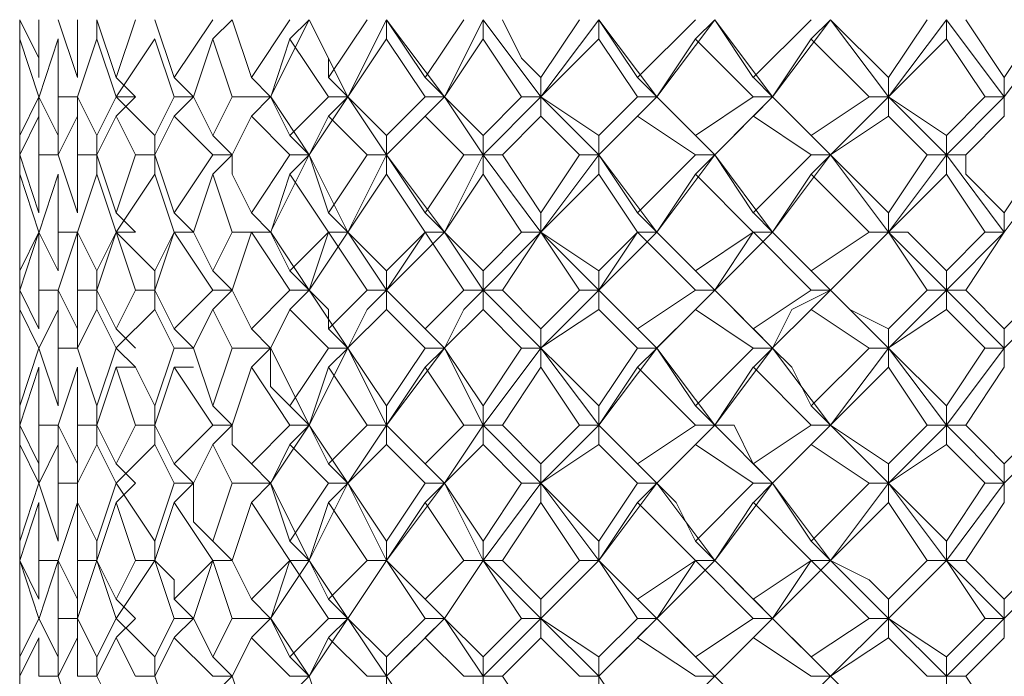
# Model space of a CAD drawing. Units: millimetres. Extents: x -441 to 371, y -286 to 232.
# Drawn here: x 237 to 246, y 77 to 83 of the extents above; entities that cross this region are included whole.
import ezdxf

# ---------------------------------------------------------------- set-up
doc = ezdxf.new("R2010")
doc.units = ezdxf.units.MM
doc.layers.add('Default', color=7, linetype='Continuous', true_color=0x000000)

msp = doc.modelspace()

# ---------------------------------------------------------------- linework, layer by layer
at = {"layer": 'Default', "color": 18, "lineweight": 0, "true_color": 0x000000}
for points in [[(236.6839, 82.7108), (236.6839, 82.1814)], [(236.6839, 82.7108), (236.8604, 82.3579), (236.8604, 82.1814)], [(236.6839, 82.7108), (236.6839, 82.5343)], [(236.6839, 82.3577), (236.6839, 82.7106)], [(236.6839, 82.1812), (236.6839, 82.7105)], [(236.8604, 82.1812), (236.8604, 82.7105)], [(237.037, 82.7108), (237.2134, 82.1814)], [(237.2134, 82.1812), (237.2134, 82.7105)], [(237.39, 82.7108), (237.39, 82.5343)], [(237.39, 82.7108), (237.5664, 82.1814)], [(237.5666, 82.1812), (237.743, 82.7105)], [(237.9196, 82.7108), (238.096, 82.1814)], [(238.096, 82.1812), (238.4489, 82.7105)], [(238.6255, 82.7108), (238.449, 82.5343)], [(238.6255, 82.7108), (238.8019, 82.1814)], [(238.8021, 82.1812), (239.155, 82.7105)], [(238.9785, 82.0047), (239.3314, 82.7105)], [(239.3315, 82.7108), (239.1551, 82.5343)], [(239.3315, 82.7108), (239.508, 82.3579), (239.508, 82.1814)], [(239.6847, 82.0047), (239.3318, 82.7105)], [(239.5081, 82.1812), (239.861, 82.7105)], [(239.6847, 82.0047), (240.0376, 82.7105)], [(240.0377, 82.7108), (240.0377, 82.5343)], [(240.0377, 82.7108), (240.3906, 82.1814)], [(240.5672, 82.0047), (240.0378, 82.7105)], [(240.3907, 82.1812), (240.7436, 82.7105)], [(240.5672, 82.0047), (240.9201, 82.7105)], [(240.9202, 82.7108), (240.9202, 82.5343)], [(241.4497, 82.0047), (240.9203, 82.7105)], [(241.0968, 82.7108), (241.2732, 82.3579), (241.4497, 82.1814)], [(241.4497, 82.1812), (241.8026, 82.7105)], [(241.4497, 82.0047), (241.979, 82.7105)], [(241.9793, 82.7108), (241.9793, 82.5343)], [(241.9793, 82.7108), (242.3322, 82.1814)], [(242.5089, 82.0047), (241.9795, 82.7105)], [(242.3323, 82.1812), (242.8616, 82.7105)], [(242.5089, 82.0047), (243.0382, 82.7105)], [(243.0383, 82.7108), (242.8619, 82.5343)], [(243.0383, 82.7108), (243.3912, 82.1814)], [(243.5679, 82.0047), (243.0386, 82.7105)], [(243.3914, 82.1812), (243.9207, 82.7105)], [(243.5679, 82.0047), (244.0973, 82.7105)], [(244.0974, 82.7108), (243.921, 82.5343)], [(244.0974, 82.7108), (244.6267, 82.1814)], [(244.627, 82.0047), (244.0977, 82.7105)], [(244.627, 82.1812), (244.9799, 82.7105)], [(244.627, 82.0047), (245.1563, 82.7105)], [(245.1565, 82.7108), (245.1565, 82.5343)], [(245.6859, 82.0047), (245.1566, 82.7105)], [(245.333, 82.7108), (245.6859, 82.1814)], [(245.6859, 82.0047), (246.2153, 82.7105)], [(245.6859, 82.1812), (246.0388, 82.7105)], [(236.6839, 82.5343), (236.6839, 82.1814)], [(236.6839, 82.5343), (236.6839, 82.005)], [(236.6839, 82.0047), (236.6839, 82.5341)], [(236.8604, 82.0047), (236.6839, 82.5341)], [(237.037, 82.5343), (236.8605, 82.005)], [(237.037, 82.0047), (237.037, 82.5341)], [(237.39, 82.5343), (237.2135, 82.005)], [(237.5666, 82.0047), (237.3901, 82.5341)], [(237.9196, 82.5343), (237.5667, 82.005)], [(238.096, 82.0047), (237.9196, 82.5341)], [(238.449, 82.5343), (238.2726, 82.005)], [(238.6255, 82.0047), (238.449, 82.5341)], [(239.1551, 82.5343), (238.9786, 82.005)], [(239.5081, 82.0047), (239.1552, 82.5341)], [(240.0377, 82.5343), (239.6848, 82.005)], [(240.3907, 82.0047), (240.0378, 82.5341)], [(240.9202, 82.5343), (240.5673, 82.005)], [(241.2732, 82.0047), (240.9203, 82.5341)], [(241.9793, 82.5343), (241.4499, 82.005)], [(242.3323, 82.0047), (241.9794, 82.5341)], [(242.8619, 82.5343), (242.509, 82.005)], [(243.3914, 82.0047), (242.862, 82.5341)], [(243.9208, 82.5343), (243.5679, 82.005)], [(244.4504, 82.0047), (243.9211, 82.5341)], [(245.1565, 82.5343), (244.6271, 82.005)], [(245.5095, 82.0047), (245.1566, 82.5341)], [(236.6839, 82.1812), (236.6839, 81.8283)], [(237.743, 82.0047), (237.5666, 82.1812)], [(238.2725, 82.0047), (238.096, 82.1812)], [(238.9785, 82.0047), (238.8021, 82.1812)], [(239.6847, 82.0047), (239.5082, 82.1812)], [(240.5672, 82.0047), (240.3907, 82.1812)], [(241.4497, 82.0047), (241.4497, 82.1812)], [(242.5089, 82.0047), (242.3324, 82.1812)], [(243.5679, 82.0047), (243.3915, 82.1812)], [(244.627, 82.0047), (244.627, 82.1812)], [(245.6859, 82.0047), (245.6859, 82.1812)], [(236.6839, 82.0047), (236.6839, 81.8283)], [(236.6839, 82.0047), (236.6839, 81.6518)], [(236.6839, 81.6517), (236.6839, 82.0046)], [(236.6839, 81.6517), (236.8604, 82.0046)], [(236.8604, 82.0047), (236.8604, 81.8283)], [(236.8604, 82.0047), (237.0368, 81.6518)], [(237.037, 82.0047), (237.2134, 82.0047)], [(237.037, 81.6517), (237.037, 82.0046)], [(237.2134, 82.0047), (237.2134, 81.8283)], [(237.2134, 82.0047), (237.3899, 81.6518)], [(237.39, 81.6517), (237.5664, 82.0046)], [(237.5666, 82.0047), (237.743, 82.0047)], [(237.743, 82.0047), (237.5666, 81.8283)], [(237.5666, 82.0047), (237.9195, 81.6518)], [(237.9196, 81.6517), (238.096, 82.0046)], [(238.096, 82.0047), (238.2725, 82.0047)], [(238.2725, 82.0047), (238.096, 81.8283)], [(238.2725, 82.0047), (238.4489, 81.6518)], [(238.449, 81.6517), (238.6255, 82.0046)], [(238.6255, 82.0047), (238.9784, 82.0047)], [(238.9785, 82.0047), (238.8021, 81.8283)], [(238.9785, 82.0047), (239.155, 81.6518)], [(239.3315, 81.4752), (238.9786, 82.0046)], [(239.1551, 81.6517), (239.508, 82.0046)], [(239.3315, 81.4752), (239.6844, 82.0046)], [(239.5081, 82.0047), (239.6846, 82.0047)], [(239.6847, 82.0047), (239.5082, 81.8283)], [(239.6847, 82.0047), (240.0376, 81.6518)], [(240.0377, 81.4752), (239.6848, 82.0046)], [(240.0377, 81.6517), (240.3906, 82.0046)], [(240.0377, 81.4752), (240.5671, 82.0046)], [(240.3907, 82.0047), (240.5672, 82.0047)], [(240.5672, 82.0047), (240.3907, 81.8283)], [(240.5672, 82.0047), (240.9201, 81.6518)], [(240.9202, 81.4752), (240.5673, 82.0046)], [(240.9202, 81.6517), (241.2731, 82.0046)], [(240.9202, 81.4752), (241.4495, 82.0046)], [(241.2732, 82.0047), (241.4497, 82.0047)], [(241.4497, 82.0047), (241.4497, 81.8283)], [(241.4497, 82.0047), (241.979, 81.6518)], [(241.9793, 81.4752), (241.4499, 82.0046)], [(241.9793, 81.6517), (242.3322, 82.0046)], [(241.9793, 81.4752), (242.5086, 82.0046)], [(242.3323, 82.0047), (242.5087, 82.0047)], [(242.5089, 82.0047), (242.3324, 81.8283)], [(242.5089, 82.0047), (242.8618, 81.6518)], [(243.0383, 81.4752), (242.509, 82.0046)], [(242.8619, 81.6517), (243.3912, 82.0046)], [(243.0383, 81.4752), (243.5677, 82.0046)], [(243.3914, 82.0047), (243.5678, 82.0047)], [(243.5679, 82.0047), (243.3915, 81.8283)], [(243.5679, 82.0047), (243.9208, 81.6518)], [(244.0974, 81.4752), (243.5681, 82.0046)], [(243.9208, 81.6517), (244.4502, 82.0046)], [(244.0974, 81.4752), (244.6267, 82.0046)], [(244.4504, 82.0047), (244.6269, 82.0047)], [(244.627, 82.0047), (244.627, 81.8283)], [(244.627, 82.0047), (245.1563, 81.6518)], [(245.1565, 81.4752), (244.6271, 82.0046)], [(245.1565, 81.4752), (245.6858, 82.0046)], [(245.1565, 81.6517), (245.5094, 82.0046)], [(245.5095, 82.0047), (245.6859, 82.0047)], [(245.6859, 82.0047), (245.6859, 81.8283)], [(236.6839, 81.8283), (236.6839, 81.6518)], [(236.6839, 81.8283), (236.6839, 81.4754)], [(236.8604, 81.8283), (236.6839, 81.4754)], [(236.6839, 81.4752), (236.6839, 81.8281)], [(236.6839, 81.4752), (236.6839, 81.8281)], [(236.8604, 81.4752), (236.8604, 81.8281)], [(237.2134, 81.8283), (237.037, 81.4754)], [(237.2134, 81.4752), (237.2134, 81.8281)], [(237.5666, 81.8283), (237.3901, 81.4754)], [(237.743, 81.4752), (237.5666, 81.8281)], [(238.096, 81.8283), (237.9196, 81.4754)], [(238.449, 81.4752), (238.0962, 81.8281)], [(238.8021, 81.8283), (238.6256, 81.4754)], [(239.1551, 81.4752), (238.8022, 81.8281)], [(239.5081, 81.8283), (239.3317, 81.4754)], [(239.8611, 81.4752), (239.5082, 81.8281)], [(240.3907, 81.8283), (240.0378, 81.4754)], [(240.7436, 81.4752), (240.3907, 81.8281)], [(241.4497, 81.8283), (241.0968, 81.4754)], [(241.8027, 81.4752), (241.4498, 81.8281)], [(242.3323, 81.8283), (241.9794, 81.4754)], [(242.8619, 81.4752), (242.3325, 81.8281)], [(243.3914, 81.8283), (243.0385, 81.4754)], [(243.9208, 81.4752), (243.3915, 81.8281)], [(244.627, 81.8283), (244.0977, 81.4754)], [(244.98, 81.4752), (244.6271, 81.8281)], [(245.6859, 81.8283), (245.333, 81.4754)], [(236.6839, 81.6517), (236.6839, 81.2988)], [(237.037, 81.4752), (237.037, 81.6517)], [(237.39, 81.4752), (237.39, 81.6517)], [(237.9196, 81.4752), (237.9196, 81.6517)], [(238.6255, 81.4752), (238.449, 81.6517)], [(239.3315, 81.4752), (239.1551, 81.6517)], [(240.0377, 81.4752), (240.0377, 81.6517)], [(240.9202, 81.4752), (240.9202, 81.6517)], [(241.9793, 81.4752), (241.9793, 81.6517)], [(243.0383, 81.4752), (242.8619, 81.6517)], [(244.0974, 81.4752), (243.921, 81.6517)], [(245.1565, 81.4752), (245.1565, 81.6517)], [(236.6839, 81.4752), (236.6839, 81.1223), (236.6839, 80.9459)], [(236.6839, 81.4752), (236.8604, 80.9459)], [(236.6839, 81.1222), (236.6839, 81.4751)], [(236.6839, 80.9456), (236.6839, 81.475)], [(236.8604, 81.4752), (237.0368, 81.4752)], [(236.8604, 80.9456), (236.8604, 81.475)], [(237.037, 81.4752), (237.2134, 80.9459)], [(237.2134, 81.4752), (237.3899, 81.4752)], [(237.2134, 80.9456), (237.2134, 81.475)], [(237.39, 81.4752), (237.39, 81.2988)], [(237.39, 81.4752), (237.5664, 80.9459)], [(237.5666, 80.9456), (237.743, 81.475)], [(237.743, 81.4752), (237.9195, 81.4752)], [(237.9196, 81.4752), (237.9196, 81.2988)], [(237.9196, 81.4752), (238.096, 80.9459)], [(238.096, 80.9456), (238.4489, 81.475)], [(238.449, 81.4752), (238.6255, 81.4752)], [(238.6255, 81.4752), (238.449, 81.2988)], [(238.6255, 81.4752), (238.6255, 81.2988), (238.8019, 80.9459)], [(238.8021, 80.9456), (239.155, 81.475)], [(238.9785, 80.7692), (239.3314, 81.475)], [(239.1551, 81.4752), (239.3315, 81.4752)], [(239.3315, 81.4752), (239.1551, 81.2988)], [(239.3315, 81.4752), (239.508, 80.9459)], [(239.6847, 80.7692), (239.3318, 81.475)], [(239.5081, 80.9456), (239.861, 81.475)], [(239.6847, 80.7692), (240.0376, 81.475)], [(239.8611, 81.4752), (240.0376, 81.4752)], [(240.0377, 81.4752), (240.0377, 81.2988)], [(240.0377, 81.4752), (240.3906, 80.9459)], [(240.5672, 80.7692), (240.0378, 81.475)], [(240.3907, 80.9456), (240.7436, 81.475)], [(240.5672, 80.7692), (240.9201, 81.475)], [(240.7436, 81.4752), (240.9201, 81.4752)], [(240.9202, 81.4752), (240.9202, 81.2988)], [(241.0968, 81.4752), (240.9203, 81.4752)], [(241.4497, 80.7692), (240.9203, 81.475)], [(241.0968, 81.4752), (241.4497, 80.9459)], [(241.4497, 80.9456), (241.8026, 81.475)], [(241.4497, 80.7692), (241.979, 81.475)], [(241.8027, 81.4752), (241.9791, 81.4752)], [(241.9793, 81.4752), (241.9793, 81.2988)], [(241.9793, 81.4752), (242.3322, 80.9459)], [(242.5089, 80.7692), (241.9795, 81.475)], [(242.3323, 80.9456), (242.8616, 81.475)], [(242.5089, 80.7692), (243.0382, 81.475)], [(242.8619, 81.4752), (243.0383, 81.4752)], [(243.0383, 81.4752), (242.8619, 81.2988)], [(243.0383, 81.4752), (243.3912, 80.9459)], [(243.5679, 80.7692), (243.0386, 81.475)], [(243.3914, 80.9456), (243.9207, 81.475)], [(243.5679, 80.7692), (244.0973, 81.475)], [(243.9208, 81.4752), (244.0973, 81.4752)], [(244.0974, 81.4752), (243.921, 81.2988)], [(244.0974, 81.4752), (244.6267, 80.9459)], [(244.627, 80.7692), (244.0977, 81.475)], [(244.627, 80.9456), (244.9799, 81.475)], [(244.627, 80.7692), (245.1563, 81.475)], [(244.98, 81.4752), (245.1565, 81.4752)], [(245.1565, 81.4752), (245.1565, 81.2988)], [(245.333, 81.4752), (245.1566, 81.4752)], [(245.6859, 80.7692), (245.1566, 81.475)], [(245.333, 81.4752), (245.333, 81.2988), (245.6859, 80.9459)], [(245.6859, 80.7692), (246.2153, 81.475)], [(245.6859, 80.9456), (246.0388, 81.475)], [(236.6839, 81.2987), (236.6839, 80.9458)], [(236.6839, 81.2987), (236.6839, 80.7693)], [(236.6839, 80.7692), (236.6839, 81.2985)], [(236.8604, 80.7692), (236.6839, 81.2985)], [(237.037, 81.2987), (236.8605, 80.7693)], [(237.037, 80.7692), (237.037, 81.2985)], [(237.39, 81.2987), (237.2135, 80.7693)], [(237.5666, 80.7692), (237.3901, 81.2985)], [(237.9196, 81.2987), (237.5667, 80.7693)], [(238.096, 80.7692), (237.9196, 81.2985)], [(238.449, 81.2987), (238.2726, 80.7693)], [(238.6255, 80.7692), (238.449, 81.2985)], [(239.1551, 81.2987), (238.9786, 80.7693)], [(239.5081, 80.7692), (239.1552, 81.2985)], [(240.0377, 81.2987), (239.6848, 80.7693)], [(240.3907, 80.7692), (240.0378, 81.2985)], [(240.9202, 81.2987), (240.5673, 80.7693)], [(241.2732, 80.7692), (240.9203, 81.2985)], [(241.9793, 81.2987), (241.4499, 80.7693)], [(242.3323, 80.7692), (241.9794, 81.2985)], [(242.8619, 81.2987), (242.509, 80.7693)], [(243.3914, 80.7692), (242.862, 81.2985)], [(243.9208, 81.2987), (243.5679, 80.7693)], [(244.4504, 80.7692), (243.9211, 81.2985)], [(245.1565, 81.2987), (244.6271, 80.7693)], [(245.5095, 80.7692), (245.1566, 81.2985)], [(236.6839, 80.9456), (236.6839, 80.7692)], [(237.743, 80.7692), (237.5666, 80.9456)], [(238.2725, 80.7692), (238.096, 80.9456)], [(238.9785, 80.7692), (238.8021, 80.9456)], [(239.6847, 80.7692), (239.5082, 80.9456)], [(240.5672, 80.7692), (240.3907, 80.9456)], [(241.4497, 80.7692), (241.4497, 80.9456)], [(242.5089, 80.7692), (242.3324, 80.9456)], [(243.5679, 80.7692), (243.3915, 80.9456)], [(244.627, 80.7692), (244.627, 80.9456)], [(245.6859, 80.7692), (245.6859, 80.9456)], [(236.6839, 80.7692), (236.6839, 80.5928), (236.6839, 80.4163)], [(236.6839, 80.7692), (236.6839, 80.2399)], [(236.6839, 80.7692), (236.6839, 80.4163)], [(236.8604, 80.7692), (236.6839, 80.2399)], [(236.6839, 80.4162), (236.6839, 80.7691)], [(236.6839, 80.4162), (236.8604, 80.7691)], [(236.6839, 80.2396), (236.6839, 80.7689)], [(236.8604, 80.7692), (237.0368, 80.4163)], [(236.8604, 80.2396), (236.8604, 80.7689)], [(237.037, 80.7692), (237.2134, 80.7692)], [(237.2134, 80.7692), (237.037, 80.2399)], [(237.037, 80.4162), (237.037, 80.7691)], [(237.2134, 80.7692), (237.3899, 80.4163)], [(237.2134, 80.2396), (237.2134, 80.7689)], [(237.39, 80.4162), (237.5664, 80.7691)], [(237.5666, 80.7692), (237.3901, 80.2399)], [(237.743, 80.7692), (237.5666, 80.7692)], [(237.5666, 80.7692), (237.9195, 80.4163)], [(237.743, 80.2396), (237.5666, 80.7689)], [(238.096, 80.7692), (237.9196, 80.2399)], [(237.9196, 80.4162), (238.096, 80.7691)], [(238.096, 80.7692), (238.2725, 80.7692)], [(238.2725, 80.7692), (238.096, 80.7692)], [(238.449, 80.2396), (238.0962, 80.7689)], [(238.2725, 80.7692), (238.4489, 80.4163)], [(238.449, 80.4162), (238.6255, 80.7691)], [(238.6255, 80.7692), (238.9784, 80.7692)], [(238.8021, 80.7692), (238.6256, 80.2399)], [(238.9785, 80.7692), (238.8021, 80.7692)], [(239.1551, 80.2396), (238.8022, 80.7689)], [(238.9785, 80.7692), (239.155, 80.4163)], [(239.3315, 80.2396), (238.9786, 80.7689)], [(239.1551, 80.4162), (239.508, 80.7691)], [(239.3315, 80.2396), (239.6844, 80.7689)], [(239.5081, 80.7692), (239.3317, 80.2399)], [(239.5081, 80.7692), (239.6846, 80.7692)], [(239.6847, 80.7692), (239.5082, 80.7692)], [(239.8611, 80.2396), (239.5082, 80.7689)], [(239.6847, 80.7692), (239.8611, 80.5928), (240.0376, 80.4163)], [(240.0377, 80.2396), (239.6848, 80.7689)], [(240.0377, 80.4162), (240.3906, 80.7691)], [(240.0377, 80.2396), (240.5671, 80.7689)], [(240.3907, 80.7692), (240.0378, 80.2399)], [(240.3907, 80.7692), (240.5672, 80.7692)], [(240.5672, 80.7692), (240.3907, 80.7692)], [(240.7436, 80.2396), (240.3907, 80.7689)], [(240.5672, 80.7692), (240.9201, 80.4163)], [(240.9202, 80.2396), (240.5673, 80.7689)], [(240.9202, 80.4162), (241.2731, 80.7691)], [(240.9202, 80.2396), (241.4495, 80.7689)], [(241.4497, 80.7692), (241.0968, 80.2399)], [(241.2732, 80.7692), (241.4497, 80.7692)], [(241.4497, 80.7692), (241.979, 80.4163)], [(241.8027, 80.2396), (241.4498, 80.7689)], [(241.9793, 80.2396), (241.4499, 80.7689)], [(241.9793, 80.4162), (242.3322, 80.7691)], [(241.9793, 80.2396), (242.5086, 80.7689)], [(242.3323, 80.7692), (241.9794, 80.2399)], [(242.3323, 80.7692), (242.5087, 80.7692)], [(242.5089, 80.7692), (242.3324, 80.7692)], [(242.8619, 80.2396), (242.3325, 80.7689)], [(242.5089, 80.7692), (242.8618, 80.4163)], [(243.0383, 80.2396), (242.509, 80.7689)], [(242.8619, 80.4162), (243.3912, 80.7691)], [(243.0383, 80.2396), (243.5677, 80.7689)], [(243.3914, 80.7692), (243.0385, 80.2399)], [(243.3914, 80.7692), (243.5678, 80.7692)], [(243.5679, 80.7692), (243.3915, 80.7692)], [(243.9208, 80.2396), (243.3915, 80.7689)], [(243.5679, 80.7692), (243.9208, 80.4163)], [(244.0974, 80.2396), (243.5681, 80.7689)], [(243.9208, 80.4162), (244.4502, 80.7691)], [(244.0974, 80.2396), (244.6267, 80.7689)], [(244.627, 80.7692), (244.0977, 80.2399)], [(244.4504, 80.7692), (244.6269, 80.7692)], [(244.627, 80.7692), (244.8034, 80.7692), (245.1563, 80.4163)], [(244.98, 80.2396), (244.6271, 80.7689)], [(245.1565, 80.2396), (244.6271, 80.7689)], [(245.1565, 80.4162), (245.5094, 80.7691)], [(245.1565, 80.2396), (245.6858, 80.7689)], [(245.6859, 80.7692), (245.333, 80.2399)], [(245.5095, 80.7692), (245.6859, 80.7692)], [(236.6839, 80.4162), (236.6839, 80.0633)], [(236.6839, 80.2396), (236.6839, 80.4161)], [(237.39, 80.2396), (237.39, 80.4161)], [(237.9196, 80.2396), (237.9196, 80.4161)], [(238.6255, 80.2396), (238.449, 80.4161)], [(239.3315, 80.2396), (239.1551, 80.4161)], [(240.0377, 80.2396), (240.0377, 80.4161)], [(240.9202, 80.2396), (240.9202, 80.4161)], [(241.9793, 80.2396), (241.9793, 80.4161)], [(243.0383, 80.2396), (242.8619, 80.4161)], [(244.0974, 80.2396), (243.921, 80.4161)], [(245.1565, 80.2396), (245.1565, 80.4161)], [(236.6839, 80.2396), (236.6839, 79.8867)], [(236.6839, 80.2396), (236.8604, 79.8867)], [(236.6839, 79.8866), (236.6839, 80.2395)], [(236.6839, 79.8866), (236.6839, 80.2395)], [(236.8604, 80.2396), (237.0368, 80.2396)], [(236.8604, 79.8866), (236.8604, 80.2395)], [(237.037, 80.2396), (237.037, 80.0632)], [(237.037, 80.2396), (237.2134, 79.8867)], [(237.2134, 80.2396), (237.3899, 80.2396)], [(237.2134, 79.8866), (237.2134, 80.2395)], [(237.39, 80.2396), (237.39, 80.0632)], [(237.39, 80.2396), (237.5664, 79.8867)], [(237.5666, 79.8866), (237.743, 80.2395)], [(237.743, 80.2396), (237.9195, 80.2396)], [(237.9196, 80.2396), (237.9196, 80.0632)], [(237.9196, 80.2396), (238.096, 79.8867)], [(238.096, 79.8866), (238.4489, 80.2395)], [(238.449, 80.2396), (238.6255, 80.2396)], [(238.6255, 80.2396), (238.449, 80.0632)], [(238.6255, 80.2396), (238.8019, 79.8867)], [(238.8021, 79.8866), (239.155, 80.2395)], [(238.9785, 79.71), (239.155, 80.0629), (239.3314, 80.2394)], [(239.1551, 80.2396), (239.3315, 80.2396)], [(239.3315, 80.2396), (239.1551, 80.0632)], [(239.3315, 80.2396), (239.508, 80.0632), (239.508, 79.8867)], [(239.6847, 79.71), (239.3318, 80.2394)], [(239.5081, 79.8866), (239.861, 80.2395)], [(239.6847, 79.71), (239.8611, 80.0629), (240.0376, 80.2394)], [(239.8611, 80.2396), (240.0376, 80.2396)], [(240.0377, 80.2396), (240.0377, 80.0632)], [(240.0377, 80.2396), (240.3906, 79.8867)], [(240.5672, 79.71), (240.0378, 80.2394)], [(240.3907, 79.8866), (240.7436, 80.2395)], [(240.5672, 79.71), (240.7436, 80.0629), (240.9201, 80.2394)], [(240.7436, 80.2396), (240.9201, 80.2396)], [(240.9202, 80.2396), (240.9202, 80.0632)], [(241.0968, 80.2396), (240.9203, 80.2396)], [(241.4497, 79.71), (240.9203, 80.2394)], [(241.0968, 80.2396), (241.4497, 79.8867)], [(241.4497, 79.8866), (241.8026, 80.2395)], [(241.4497, 79.71), (241.8026, 80.0629), (241.979, 80.2394)], [(241.8027, 80.2396), (241.9791, 80.2396)], [(241.9793, 80.2396), (241.9793, 80.0632)], [(241.9793, 80.2396), (242.3322, 79.8867)], [(242.5089, 79.71), (241.9795, 80.2394)], [(242.3323, 79.8866), (242.8616, 80.2395)], [(242.5089, 79.71), (242.8618, 80.0629), (243.0382, 80.2394)], [(242.8619, 80.2396), (243.0383, 80.2396)], [(243.0383, 80.2396), (242.8619, 80.0632)], [(243.0383, 80.2396), (243.3912, 79.8867)], [(243.5679, 79.71), (243.0386, 80.2394)], [(243.3914, 79.8866), (243.9207, 80.2395)], [(243.5679, 79.71), (243.7444, 80.0629), (244.0973, 80.2394)], [(243.9208, 80.2396), (244.0973, 80.2396)], [(244.0974, 80.2396), (243.921, 80.0632)], [(244.0974, 80.2396), (244.2739, 80.0632), (244.6267, 79.8867)], [(244.627, 79.71), (244.0977, 80.2394)], [(244.627, 79.8866), (244.9799, 80.2395)], [(244.627, 79.71), (244.9799, 80.0629), (245.1563, 80.2394)], [(244.98, 80.2396), (245.1565, 80.2396)], [(245.1565, 80.2396), (245.1565, 80.0632)], [(245.333, 80.2396), (245.1566, 80.2396)], [(245.6859, 79.71), (245.1566, 80.2394)], [(245.333, 80.2396), (245.6859, 79.8867)], [(245.6859, 79.8866), (246.0388, 80.2395)], [(245.6859, 79.71), (246.0388, 80.0629), (246.2153, 80.2394)], [(236.6839, 80.0632), (236.6839, 79.7103)], [(236.6839, 80.0632), (236.6839, 79.7103)], [(236.6839, 79.71), (236.6839, 80.0629)], [(236.8604, 79.71), (236.6839, 80.0629)], [(237.037, 80.0632), (236.8605, 79.7103)], [(237.037, 79.71), (237.037, 80.0629)], [(237.39, 80.0632), (237.2135, 79.7103)], [(237.5666, 79.71), (237.3901, 80.0629)], [(237.9196, 80.0632), (237.5667, 79.7103)], [(238.096, 79.71), (237.9196, 80.0629)], [(238.449, 80.0632), (238.2726, 79.7103)], [(238.6255, 79.71), (238.449, 80.0629)], [(239.1551, 80.0632), (238.9786, 79.7103)], [(239.5081, 79.71), (239.1552, 80.0629)], [(240.0377, 80.0632), (239.6848, 79.7103)], [(240.3907, 79.71), (240.0378, 80.0629)], [(240.9202, 80.0632), (240.5673, 79.7103)], [(241.2732, 79.71), (240.9203, 80.0629)], [(241.9793, 80.0632), (241.4499, 79.7103)], [(242.3323, 79.71), (241.9794, 80.0629)], [(242.8619, 80.0632), (242.509, 79.7103)], [(243.3914, 79.71), (242.862, 80.0629)], [(243.9208, 80.0632), (243.5679, 79.7103)], [(244.4504, 79.71), (243.9211, 80.0629)], [(245.1565, 80.0632), (244.6271, 79.7103)], [(245.5095, 79.71), (245.1566, 80.0629)], [(237.2134, 79.71), (237.2134, 79.8865)], [(237.743, 79.71), (237.5666, 79.8865)], [(238.2725, 79.71), (238.096, 79.8865)], [(238.9785, 79.71), (238.8021, 79.8865)], [(239.6847, 79.71), (239.5082, 79.8865)], [(240.5672, 79.71), (240.3907, 79.8865)], [(241.4497, 79.71), (241.4497, 79.8865)], [(242.5089, 79.71), (242.3324, 79.8865)], [(243.5679, 79.71), (243.3915, 79.8865)], [(244.627, 79.71), (244.627, 79.8865)], [(245.6859, 79.71), (245.6859, 79.8865)], [(236.6839, 79.71), (236.6839, 79.1807)], [(236.6839, 79.71), (236.6839, 79.5336)], [(236.6839, 79.1805), (236.6839, 79.7099)], [(236.6839, 79.1805), (236.8604, 79.7099)], [(236.8604, 79.71), (237.0368, 79.1807)], [(237.037, 79.71), (237.2134, 79.71)], [(237.037, 79.1805), (237.037, 79.7099)], [(237.2134, 79.71), (237.3899, 79.1807)], [(237.39, 79.1805), (237.5664, 79.7099)], [(237.5666, 79.71), (237.743, 79.5336), (237.9195, 79.1807)], [(237.9196, 79.1805), (238.096, 79.7099)], [(238.096, 79.71), (238.2725, 79.71)], [(238.2725, 79.71), (238.4489, 79.1807)], [(238.449, 79.1805), (238.6255, 79.7099)], [(238.6255, 79.71), (238.9784, 79.71)], [(238.9785, 79.71), (238.8021, 79.5336)], [(238.9785, 79.71), (238.9785, 79.3571), (239.155, 79.1807)], [(239.3315, 79.004), (238.9786, 79.7098)], [(239.1551, 79.1805), (239.508, 79.7099)], [(239.3315, 79.004), (239.6844, 79.7098)], [(239.5081, 79.71), (239.6846, 79.71)], [(239.6847, 79.71), (239.5082, 79.5336)], [(239.6847, 79.71), (240.0376, 79.1807)], [(240.0377, 79.004), (239.6848, 79.7098)], [(240.0377, 79.1805), (240.3906, 79.7099)], [(240.0377, 79.004), (240.5671, 79.7098)], [(240.3907, 79.71), (240.5672, 79.71)], [(240.5672, 79.71), (240.3907, 79.5336)], [(240.5672, 79.71), (240.9201, 79.1807)], [(240.9202, 79.004), (240.5673, 79.7098)], [(240.9202, 79.1805), (241.2731, 79.7099)], [(240.9202, 79.004), (241.4495, 79.7098)], [(241.2732, 79.71), (241.4497, 79.71)], [(241.4497, 79.71), (241.4497, 79.5336)], [(241.4497, 79.71), (241.6261, 79.5336), (241.979, 79.1807)], [(241.9793, 79.004), (241.4499, 79.7098)], [(241.9793, 79.1805), (242.3322, 79.7099)], [(241.9793, 79.004), (242.5086, 79.7098)], [(242.3323, 79.71), (242.5087, 79.71)], [(242.5089, 79.71), (242.3324, 79.5336)], [(242.5089, 79.71), (242.8618, 79.1807)], [(243.0383, 79.004), (242.509, 79.7098)], [(242.8619, 79.1805), (243.3912, 79.7099)], [(243.0383, 79.004), (243.5677, 79.7098)], [(243.3914, 79.71), (243.5678, 79.71)], [(243.5679, 79.71), (243.3915, 79.5336)], [(243.5679, 79.71), (243.7444, 79.5336), (243.9208, 79.1807)], [(244.0974, 79.004), (243.5681, 79.7098)], [(243.9208, 79.1805), (244.4502, 79.7099)], [(244.0974, 79.004), (244.6267, 79.7098)], [(244.4504, 79.71), (244.6269, 79.71)], [(244.627, 79.71), (244.627, 79.5336)], [(244.627, 79.71), (245.1563, 79.1807)], [(245.1565, 79.004), (244.6271, 79.7098)], [(245.1565, 79.1805), (245.5094, 79.7099)], [(245.1565, 79.004), (245.6858, 79.7098)], [(245.5095, 79.71), (245.6859, 79.71)], [(245.6859, 79.71), (245.6859, 79.5336)], [(236.6839, 79.5336), (236.6839, 79.1807)], [(236.6839, 79.5336), (236.6839, 79.0042)], [(236.8604, 79.5336), (236.6839, 79.0042)], [(236.6839, 79.004), (236.6839, 79.5333)], [(236.8604, 79.004), (236.8604, 79.5333)], [(237.2134, 79.5336), (237.037, 79.0042)], [(237.2134, 79.004), (237.2134, 79.5333)], [(237.5666, 79.5336), (237.3901, 79.0042)], [(237.743, 79.5336), (237.5666, 79.5336)], [(237.743, 79.004), (237.5666, 79.5333)], [(238.096, 79.5336), (237.9196, 79.0042)], [(238.2725, 79.5336), (238.096, 79.5336)], [(238.449, 79.004), (238.0962, 79.5333)], [(238.8021, 79.5336), (238.6256, 79.0042)], [(239.1551, 79.004), (238.8022, 79.5333)], [(239.5081, 79.5336), (239.3317, 79.0042)], [(239.8611, 79.004), (239.5082, 79.5333)], [(240.3907, 79.5336), (240.0378, 79.0042)], [(240.7436, 79.004), (240.3907, 79.5333)], [(241.4497, 79.5336), (241.0968, 79.0042)], [(241.8027, 79.004), (241.4498, 79.5333)], [(242.3323, 79.5336), (241.9794, 79.0042)], [(242.8619, 79.004), (242.3325, 79.5333)], [(243.3914, 79.5336), (243.0385, 79.0042)], [(243.9208, 79.004), (243.3915, 79.5333)], [(244.627, 79.5336), (244.0977, 79.0042)], [(244.98, 79.004), (244.6271, 79.5333)], [(245.6859, 79.5336), (245.333, 79.0042)], [(236.6839, 79.004), (236.6839, 79.3569)], [(236.6839, 79.1805), (236.6839, 78.8276)], [(237.39, 79.004), (237.39, 79.1804)], [(237.9196, 79.004), (237.9196, 79.1804)], [(238.6255, 79.004), (238.449, 79.1804)], [(239.3315, 79.004), (239.1551, 79.1804)], [(240.0377, 79.004), (240.0377, 79.1804)], [(240.9202, 79.004), (240.9202, 79.1804)], [(241.9793, 79.004), (241.9793, 79.1804)], [(243.0383, 79.004), (242.8619, 79.1804)], [(244.0974, 79.004), (243.921, 79.1804)], [(245.1565, 79.004), (245.1565, 79.1804)], [(236.6839, 79.004), (236.6839, 78.6511)], [(236.6839, 79.004), (236.6839, 78.8275)], [(236.6839, 79.004), (236.8604, 78.6511)], [(236.6839, 78.6509), (236.6839, 79.0038)], [(236.6839, 78.6509), (236.6839, 79.0038)], [(236.8604, 79.004), (237.0368, 79.004)], [(236.8604, 78.6509), (236.8604, 79.0038)], [(237.037, 79.004), (237.037, 78.8275)], [(237.037, 79.004), (237.2134, 78.6511)], [(237.2134, 79.004), (237.3899, 79.004)], [(237.2134, 78.6509), (237.2134, 79.0038)], [(237.39, 79.004), (237.39, 78.8275)], [(237.39, 79.004), (237.5664, 78.6511)], [(237.5666, 78.6509), (237.743, 79.0038)], [(237.743, 79.004), (237.9195, 79.004)], [(237.9196, 79.004), (237.9196, 78.8275)], [(237.9196, 79.004), (238.096, 78.6511)], [(238.096, 78.6509), (238.4489, 79.0038)], [(238.449, 79.004), (238.6255, 79.004)], [(238.6255, 79.004), (238.449, 78.8275)], [(238.6255, 79.004), (238.6255, 78.8275), (238.8019, 78.6511)], [(238.8021, 78.6509), (239.155, 79.0038)], [(238.9785, 78.4745), (239.3314, 79.0038)], [(239.1551, 79.004), (239.3315, 79.004)], [(239.3315, 79.004), (239.1551, 78.8275)], [(239.3315, 79.004), (239.508, 78.6511)], [(239.6847, 78.4745), (239.3318, 79.0038)], [(239.5081, 78.6509), (239.861, 79.0038)], [(239.6847, 78.4745), (240.0376, 79.0038)], [(239.8611, 79.004), (240.0376, 79.004)], [(240.0377, 79.004), (240.0377, 78.8275)], [(240.0377, 79.004), (240.3906, 78.6511)], [(240.5672, 78.4745), (240.0378, 79.0038)], [(240.3907, 78.6509), (240.7436, 79.0038)], [(240.5672, 78.4745), (240.9201, 79.0038)], [(240.7436, 79.004), (240.9201, 79.004)], [(240.9202, 79.004), (240.9202, 78.8275)], [(241.0968, 79.004), (240.9203, 79.004)], [(241.4497, 78.4745), (240.9203, 79.0038)], [(241.0968, 79.004), (241.4497, 78.6511)], [(241.4497, 78.6509), (241.8026, 79.0038)], [(241.4497, 78.4745), (241.979, 79.0038)], [(241.8027, 79.004), (241.9791, 79.004)], [(241.9793, 79.004), (241.9793, 78.8275)], [(241.9793, 79.004), (242.3322, 78.6511)], [(242.5089, 78.4745), (241.9795, 79.0038)], [(242.3323, 78.6509), (242.8616, 79.0038)], [(242.5089, 78.4745), (243.0382, 79.0038)], [(242.8619, 79.004), (243.0383, 79.004)], [(243.0383, 79.004), (242.8619, 78.8275)], [(243.0383, 79.004), (243.2148, 79.004), (243.3912, 78.6511)], [(243.5679, 78.4745), (243.0386, 79.0038)], [(243.3914, 78.6509), (243.9207, 79.0038)], [(243.5679, 78.4745), (244.0973, 79.0038)], [(243.9208, 79.004), (244.0973, 79.004)], [(244.0974, 79.004), (243.921, 78.8275)], [(244.0974, 79.004), (244.6267, 78.6511)], [(244.627, 78.4745), (244.0977, 79.0038)], [(244.627, 78.6509), (244.9799, 79.0038)], [(244.627, 78.4745), (245.1563, 79.0038)], [(244.98, 79.004), (245.1565, 79.004)], [(245.1565, 79.004), (245.1565, 78.8275)], [(245.333, 79.004), (245.1566, 79.004)], [(245.6859, 78.4745), (245.1566, 79.0038)], [(245.333, 79.004), (245.5095, 78.8275), (245.6859, 78.6511)], [(245.6859, 78.4745), (246.2153, 79.0038)], [(245.6859, 78.6509), (246.0388, 79.0038)], [(236.6839, 78.8275), (236.6839, 78.6511)], [(236.6839, 78.8275), (236.6839, 78.4746)], [(236.6839, 78.4745), (236.6839, 78.8274)], [(236.8604, 78.4745), (236.6839, 78.8274)], [(237.037, 78.8275), (236.8605, 78.4746)], [(237.037, 78.4745), (237.037, 78.8274)], [(237.39, 78.8275), (237.2135, 78.4746)], [(237.5666, 78.4745), (237.3901, 78.8274)], [(237.9196, 78.8275), (237.5667, 78.4746)], [(238.096, 78.4745), (237.9196, 78.8274)], [(238.449, 78.8275), (238.2726, 78.4746)], [(238.6255, 78.4745), (238.449, 78.8274)], [(239.1551, 78.8275), (238.9786, 78.4746)], [(239.5081, 78.4745), (239.1552, 78.8274)], [(240.0377, 78.8275), (239.6848, 78.4746)], [(240.3907, 78.4745), (240.0378, 78.8274)], [(240.9202, 78.8275), (240.5673, 78.4746)], [(241.2732, 78.4745), (240.9203, 78.8274)], [(241.9793, 78.8275), (241.4499, 78.4746)], [(242.3323, 78.4745), (241.9794, 78.8274)], [(242.8619, 78.8275), (242.509, 78.4746)], [(243.3914, 78.4745), (242.862, 78.8274)], [(243.9208, 78.8275), (243.5679, 78.4746)], [(244.4504, 78.4745), (243.9211, 78.8274)], [(245.1565, 78.8275), (244.6271, 78.4746)], [(245.5095, 78.4745), (245.1566, 78.8274)], [(236.6839, 78.6509), (236.6839, 78.298)], [(236.8604, 78.4745), (236.8604, 78.6509)], [(237.2134, 78.4745), (237.2134, 78.6509)], [(237.743, 78.4745), (237.5666, 78.6509)], [(238.2725, 78.4745), (238.096, 78.6509)], [(238.9785, 78.4745), (238.8021, 78.6509)], [(239.6847, 78.4745), (239.5082, 78.6509)], [(240.5672, 78.4745), (240.3907, 78.6509)], [(241.4497, 78.4745), (241.4497, 78.6509)], [(242.5089, 78.4745), (242.3324, 78.6509)], [(243.5679, 78.4745), (243.3915, 78.6509)], [(244.627, 78.4745), (244.627, 78.6509)], [(245.6859, 78.4745), (245.6859, 78.6509)], [(236.6839, 78.4745), (236.6839, 77.9451)], [(236.6839, 77.9449), (236.6839, 78.4742)], [(236.6839, 77.9449), (236.8604, 78.4742)], [(236.8604, 78.4745), (237.0368, 77.9451)], [(237.037, 78.4745), (237.2134, 78.4745)], [(237.037, 77.9449), (237.037, 78.4742)], [(237.2134, 78.4745), (237.2134, 78.298), (237.3899, 77.9451)], [(237.39, 77.9449), (237.5664, 78.4742)], [(237.743, 78.4745), (237.5666, 78.298)], [(237.5666, 78.4745), (237.9195, 77.9451)], [(237.9196, 77.9449), (238.096, 78.4742)], [(238.096, 78.4745), (238.2725, 78.4745)], [(238.2725, 78.4745), (238.096, 78.298)], [(238.2725, 78.4745), (238.2725, 78.1216), (238.4489, 77.9451)], [(238.449, 77.9449), (238.6255, 78.4742)], [(238.6255, 78.4745), (238.9784, 78.4745)], [(238.9785, 78.4745), (238.8021, 78.298)], [(238.9785, 78.4745), (239.155, 77.9451)], [(239.3315, 77.7684), (238.9786, 78.4742)], [(239.1551, 77.9449), (239.508, 78.4742)], [(239.3315, 77.7684), (239.6844, 78.4742)], [(239.5081, 78.4745), (239.6846, 78.4745)], [(239.6847, 78.4745), (239.5082, 78.298)], [(239.6847, 78.4745), (240.0376, 77.9451)], [(240.0377, 77.7684), (239.6848, 78.4742)], [(240.0377, 77.9449), (240.3906, 78.4742)], [(240.0377, 77.7684), (240.5671, 78.4742)], [(240.3907, 78.4745), (240.5672, 78.4745)], [(240.5672, 78.4745), (240.3907, 78.298)], [(240.5672, 78.4745), (240.9201, 77.9451)], [(240.9202, 77.7684), (240.5673, 78.4742)], [(240.9202, 77.9449), (241.2731, 78.4742)], [(240.9202, 77.7684), (241.4495, 78.4742)], [(241.2732, 78.4745), (241.4497, 78.4745)], [(241.4497, 78.4745), (241.4497, 78.298)], [(241.4497, 78.4745), (241.979, 77.9451)], [(241.9793, 77.7684), (241.4499, 78.4742)], [(241.9793, 77.9449), (242.3322, 78.4742)], [(241.9793, 77.7684), (242.5086, 78.4742)], [(242.3323, 78.4745), (242.5087, 78.4745)], [(242.5089, 78.4745), (242.3324, 78.298)], [(242.5089, 78.4745), (242.6853, 78.298), (242.8618, 77.9451)], [(243.0383, 77.7684), (242.509, 78.4742)], [(242.8619, 77.9449), (243.3912, 78.4742)], [(243.0383, 77.7684), (243.5677, 78.4742)], [(243.3914, 78.4745), (243.5678, 78.4745)], [(243.5679, 78.4745), (243.3915, 78.298)], [(243.5679, 78.4745), (243.9208, 77.9451)], [(244.0974, 77.7684), (243.5681, 78.4742)], [(243.9208, 77.9449), (244.4502, 78.4742)], [(244.0974, 77.7684), (244.6267, 78.4742)], [(244.4504, 78.4745), (244.6269, 78.4745)], [(244.627, 78.4745), (244.627, 78.298)], [(244.627, 78.4745), (244.9799, 78.1216), (245.1563, 77.9451)], [(245.1565, 77.7684), (244.6271, 78.4742)], [(245.1565, 77.7684), (245.6858, 78.4742)], [(245.1565, 77.9449), (245.5094, 78.4742)], [(245.5095, 78.4745), (245.6859, 78.4745)], [(245.6859, 78.4745), (245.6859, 78.298)], [(236.6839, 78.298), (236.6839, 77.9451)], [(236.6839, 78.298), (236.6839, 77.7687)], [(236.8604, 78.298), (236.6839, 77.7687)], [(236.6839, 77.7684), (236.6839, 78.2978)], [(236.8604, 77.7684), (236.8604, 78.2978)], [(237.2134, 78.298), (237.037, 77.7687)], [(237.2134, 77.7684), (237.2134, 78.2978)], [(237.5666, 78.298), (237.3901, 77.7687)], [(237.743, 77.7684), (237.5666, 78.2978)], [(238.096, 78.298), (237.9196, 77.7687)], [(238.449, 77.7684), (238.0962, 78.2978)], [(238.8021, 78.298), (238.6256, 77.7687)], [(239.1551, 77.7684), (238.8022, 78.2978)], [(239.5081, 78.298), (239.3317, 77.7687)], [(239.8611, 77.7684), (239.5082, 78.2978)], [(240.3907, 78.298), (240.0378, 77.7687)], [(240.7436, 77.7684), (240.3907, 78.2978)], [(241.4497, 78.298), (241.0968, 77.7687)], [(241.8027, 77.7684), (241.4498, 78.2978)], [(242.3323, 78.298), (241.9794, 77.7687)], [(242.8619, 77.7684), (242.3325, 78.2978)], [(243.3914, 78.298), (243.0385, 77.7687)], [(243.9208, 77.7684), (243.3915, 78.2978)], [(244.627, 78.298), (244.0977, 77.7687)], [(244.98, 77.7684), (244.6271, 78.2978)], [(245.6859, 78.298), (245.333, 77.7687)], [(236.6839, 77.7684), (236.6839, 78.1213)], [(236.6839, 77.9449), (236.6839, 77.7684)], [(237.39, 77.7684), (237.39, 77.9449)], [(237.9196, 77.7684), (237.9196, 77.9449)], [(238.6255, 77.7684), (238.449, 77.9449)], [(239.3315, 77.7684), (239.1551, 77.9449)], [(240.0377, 77.7684), (240.0377, 77.9449)], [(240.9202, 77.7684), (240.9202, 77.9449)], [(241.9793, 77.7684), (241.9793, 77.9449)], [(243.0383, 77.7684), (242.8619, 77.9449)], [(244.0974, 77.7684), (243.921, 77.9449)], [(245.1565, 77.7684), (245.1565, 77.9449)], [(236.6839, 77.592), (236.6839, 77.7684)], [(236.6839, 77.7684), (236.6839, 77.4156)], [(236.6839, 77.7684), (236.6839, 77.4156)], [(236.6839, 77.7684), (236.6839, 77.2391)], [(236.6839, 77.7684), (236.8604, 77.4156)], [(236.6839, 77.239), (236.6839, 77.7683)], [(236.6839, 77.4154), (236.6839, 77.7683)], [(236.8604, 77.239), (236.6839, 77.7683)], [(236.8604, 77.7684), (237.0368, 77.7684)], [(236.8604, 77.4154), (236.8604, 77.7683)], [(237.037, 77.7684), (236.8605, 77.2391)], [(237.037, 77.7684), (237.2134, 77.4156)], [(237.037, 77.239), (237.037, 77.7683)], [(237.2134, 77.7684), (237.3899, 77.7684)], [(237.2134, 77.4154), (237.2134, 77.7683)], [(237.39, 77.7684), (237.2135, 77.2391)], [(237.39, 77.7684), (237.5664, 77.4156)], [(237.5666, 77.239), (237.3901, 77.7683)], [(237.5666, 77.4154), (237.743, 77.7683)], [(237.9196, 77.7684), (237.5667, 77.2391)], [(237.743, 77.7684), (237.9195, 77.7684)], [(237.9196, 77.7684), (238.096, 77.592), (238.096, 77.4156)], [(238.096, 77.239), (237.9196, 77.7683)], [(238.096, 77.4154), (238.4489, 77.7683)], [(238.449, 77.7684), (238.2726, 77.2391)], [(238.449, 77.7684), (238.6255, 77.7684)], [(238.6255, 77.7684), (238.449, 77.7684)], [(238.6255, 77.239), (238.449, 77.7683)], [(238.6255, 77.7684), (238.8019, 77.4156)], [(238.8021, 77.4154), (239.155, 77.7683)], [(238.9785, 77.239), (239.3314, 77.7683)], [(239.1551, 77.7684), (238.9786, 77.2391)], [(239.1551, 77.7684), (239.3315, 77.7684)], [(239.3315, 77.7684), (239.1551, 77.7684)], [(239.5081, 77.239), (239.1552, 77.7683)], [(239.3315, 77.7684), (239.508, 77.4156)], [(239.6847, 77.239), (239.3318, 77.7683)], [(239.5081, 77.4154), (239.861, 77.7683)], [(239.6847, 77.239), (240.0376, 77.7683)], [(240.0377, 77.7684), (239.6848, 77.2391)], [(239.8611, 77.7684), (240.0376, 77.7684)], [(240.0377, 77.7684), (240.3906, 77.4156)], [(240.3907, 77.239), (240.0378, 77.7683)], [(240.5672, 77.239), (240.0378, 77.7683)], [(240.3907, 77.4154), (240.7436, 77.7683)], [(240.5672, 77.239), (240.9201, 77.7683)], [(240.9202, 77.7684), (240.5673, 77.2391)], [(240.7436, 77.7684), (240.9201, 77.7684)], [(241.0968, 77.7684), (240.9203, 77.7684)], [(241.2732, 77.239), (240.9203, 77.7683)], [(241.4497, 77.239), (240.9203, 77.7683)], [(241.0968, 77.7684), (241.4497, 77.4156)], [(241.4497, 77.4154), (241.8026, 77.7683)], [(241.4497, 77.239), (241.979, 77.7683)], [(241.9793, 77.7684), (241.4499, 77.2391)], [(241.8027, 77.7684), (241.9791, 77.7684)], [(241.9793, 77.7684), (242.3322, 77.4156)], [(242.3323, 77.239), (241.9794, 77.7683)], [(242.5089, 77.239), (241.9795, 77.7683)], [(242.3323, 77.4154), (242.8616, 77.7683)], [(242.5089, 77.239), (243.0382, 77.7683)], [(242.8619, 77.7684), (242.509, 77.2391)], [(242.8619, 77.7684), (243.0383, 77.7684)], [(243.0383, 77.7684), (242.8619, 77.7684)], [(243.3914, 77.239), (242.862, 77.7683)], [(243.0383, 77.7684), (243.3912, 77.4156)], [(243.5679, 77.239), (243.0386, 77.7683)], [(243.3914, 77.4154), (243.9207, 77.7683)], [(243.9208, 77.7684), (243.5679, 77.2391)], [(243.5679, 77.239), (244.0973, 77.7683)], [(243.9208, 77.7684), (244.0973, 77.7684)], [(244.0974, 77.7684), (243.921, 77.7684)], [(244.4504, 77.239), (243.9211, 77.7683)], [(244.0974, 77.7684), (244.4503, 77.592), (244.6267, 77.4156)], [(244.627, 77.239), (244.0977, 77.7683)], [(244.627, 77.4154), (244.9799, 77.7683)], [(244.627, 77.239), (245.1563, 77.7683)], [(245.1565, 77.7684), (244.6271, 77.2391)], [(244.98, 77.7684), (245.1565, 77.7684)], [(245.333, 77.7684), (245.1566, 77.7684)], [(245.6859, 77.239), (245.1566, 77.7683)], [(245.5095, 77.239), (245.1566, 77.7683)], [(245.333, 77.7684), (245.6859, 77.4156)], [(245.6859, 77.239), (246.2153, 77.7683)], [(245.6859, 77.4154), (246.0388, 77.7683)], [(236.6839, 77.4154), (236.6839, 77.0625)], [(237.2134, 77.239), (237.2134, 77.4154)], [(237.743, 77.239), (237.5666, 77.4154)], [(238.2725, 77.239), (238.096, 77.4154)], [(238.9785, 77.239), (238.8021, 77.4154)], [(239.6847, 77.239), (239.5082, 77.4154)], [(240.5672, 77.239), (240.3907, 77.4154)], [(241.4497, 77.239), (241.4497, 77.4154)], [(242.5089, 77.239), (242.3324, 77.4154)], [(243.5679, 77.239), (243.3915, 77.4154)], [(244.627, 77.239), (244.627, 77.4154)], [(245.6859, 77.239), (245.6859, 77.4154)], [(236.6839, 77.239), (236.6839, 76.8861)], [(236.6839, 76.8858), (236.6839, 77.2387)], [(236.6839, 76.8858), (236.8604, 77.2387)], [(236.8604, 77.239), (237.0368, 76.8861)], [(237.037, 77.239), (237.2134, 77.239)], [(237.037, 76.8858), (237.037, 77.2387)], [(237.2134, 77.239), (237.2134, 77.0625)], [(237.2134, 77.239), (237.3899, 76.8861)], [(237.39, 76.8858), (237.5664, 77.2387)], [(237.743, 77.239), (237.5666, 77.0625)], [(237.5666, 77.239), (237.743, 77.0625), (237.9195, 76.8861)], [(237.9196, 76.8858), (238.096, 77.2387)], [(238.096, 77.239), (238.2725, 77.239)], [(238.2725, 77.239), (238.096, 77.0625)], [(238.2725, 77.239), (238.4489, 76.8861)], [(238.449, 76.8858), (238.6255, 77.2387)], [(238.6255, 77.239), (238.9784, 77.239)], [(238.9785, 77.239), (238.8021, 77.0625)], [(238.9785, 77.239), (239.155, 76.8861)], [(239.3315, 76.7094), (238.9786, 77.2387)], [(239.1551, 76.8858), (239.508, 77.2387)], [(239.3315, 76.7094), (239.6844, 77.2387)], [(239.5081, 77.239), (239.6846, 77.239)], [(239.6847, 77.239), (239.5082, 77.0625)], [(239.6847, 77.239), (240.0376, 76.8861)], [(240.0377, 76.7094), (239.6848, 77.2387)], [(240.0377, 76.8858), (240.3906, 77.2387)], [(240.0377, 76.7094), (240.5671, 77.2387)], [(240.3907, 77.239), (240.5672, 77.239)], [(240.5672, 77.239), (240.3907, 77.0625)], [(240.5672, 77.239), (240.9201, 76.8861)], [(240.9202, 76.7094), (240.5673, 77.2387)], [(240.9202, 76.8858), (241.2731, 77.2387)], [(240.9202, 76.7094), (241.4495, 77.2387)], [(241.2732, 77.239), (241.4497, 77.239)], [(241.4497, 77.239), (241.4497, 77.0625)], [(241.4497, 77.239), (241.979, 76.8861)], [(241.9793, 76.7094), (241.4499, 77.2387)], [(241.9793, 76.8858), (242.3322, 77.2387)], [(241.9793, 76.7094), (242.5086, 77.2387)], [(242.3323, 77.239), (242.5087, 77.239)], [(242.5089, 77.239), (242.3324, 77.0625)], [(242.5089, 77.239), (242.8618, 76.8861)], [(243.0383, 76.7094), (242.509, 77.2387)], [(242.8619, 76.8858), (243.3912, 77.2387)], [(243.0383, 76.7094), (243.5677, 77.2387)], [(243.3914, 77.239), (243.5678, 77.239)], [(243.5679, 77.239), (243.3915, 77.0625)], [(243.5679, 77.239), (243.9208, 76.8861)], [(244.0974, 76.7094), (243.5681, 77.2387)], [(243.9208, 76.8858), (244.4502, 77.2387)], [(244.0974, 76.7094), (244.6267, 77.2387)], [(244.4504, 77.239), (244.6269, 77.239)], [(244.627, 77.239), (244.627, 77.0625)], [(244.627, 77.239), (245.1563, 76.8861)], [(245.1565, 76.7094), (244.6271, 77.2387)], [(245.1565, 76.7094), (245.6858, 77.2387)], [(245.1565, 76.8858), (245.5094, 77.2387)], [(245.5095, 77.239), (245.6859, 77.239)], [(245.6859, 77.239), (245.6859, 77.0625)], [(236.6839, 77.0624), (236.6839, 76.886)], [(236.6839, 77.0624), (236.6839, 76.7095)], [(236.8604, 77.0624), (236.6839, 76.7095)], [(236.6839, 76.7094), (236.6839, 77.0623)], [(236.8604, 76.7094), (236.8604, 77.0623)], [(237.2134, 77.0624), (237.037, 76.7095)], [(237.2134, 76.7094), (237.2134, 77.0623)], [(237.5666, 77.0624), (237.3901, 76.7095)], [(237.743, 76.7094), (237.5666, 77.0623)], [(238.096, 77.0624), (237.9196, 76.7095)], [(238.449, 76.7094), (238.0962, 77.0623)], [(238.8021, 77.0624), (238.6256, 76.7095)], [(239.1551, 76.7094), (238.8022, 77.0623)], [(239.5081, 77.0624), (239.3317, 76.7095)], [(239.8611, 76.7094), (239.5082, 77.0623)], [(240.3907, 77.0624), (240.0378, 76.7095)], [(240.7436, 76.7094), (240.3907, 77.0623)], [(241.4497, 77.0624), (241.0968, 76.7095)], [(241.8027, 76.7094), (241.4498, 77.0623)], [(242.3323, 77.0624), (241.9794, 76.7095)], [(242.8619, 76.7094), (242.3325, 77.0623)], [(243.3914, 77.0624), (243.0385, 76.7095)], [(243.9208, 76.7094), (243.3915, 77.0623)], [(244.627, 77.0624), (244.0977, 76.7095)], [(244.98, 76.7094), (244.6271, 77.0623)], [(245.6859, 77.0624), (245.333, 76.7095)], [(236.6839, 76.7094), (236.6839, 76.8858)], [(237.037, 76.7094), (237.037, 76.8858)], [(237.39, 76.7094), (237.39, 76.8858)], [(237.9196, 76.7094), (237.9196, 76.8858)], [(238.6255, 76.7094), (238.449, 76.8858)], [(239.3315, 76.7094), (239.1551, 76.8858)], [(240.0377, 76.7094), (240.0377, 76.8858)], [(240.9202, 76.7094), (240.9202, 76.8858)], [(241.9793, 76.7094), (241.9793, 76.8858)], [(243.0383, 76.7094), (242.8619, 76.8858)], [(244.0974, 76.7094), (243.921, 76.8858)], [(245.1565, 76.7094), (245.1565, 76.8858)], [(236.6839, 76.7094), (236.6839, 76.18)], [(236.6839, 76.7094), (236.6839, 76.5329), (236.8604, 76.18)], [(236.6839, 76.7094), (236.6839, 76.5329)], [(236.8604, 76.7094), (237.0368, 76.7094)], [(237.037, 76.7094), (237.2134, 76.18)], [(237.2134, 76.7094), (237.3899, 76.7094)], [(237.39, 76.7094), (237.5664, 76.3565), (237.5664, 76.18)], [(237.743, 76.7094), (237.9195, 76.7094)], [(237.9196, 76.7094), (238.096, 76.18)], [(238.449, 76.7094), (238.6255, 76.7094)], [(238.6255, 76.7094), (238.449, 76.5329)], [(238.6255, 76.7094), (238.8019, 76.18)], [(239.1551, 76.7094), (239.3315, 76.7094)], [(239.3315, 76.7094), (239.1551, 76.5329)], [(239.3315, 76.7094), (239.508, 76.18)], [(239.8611, 76.7094), (240.0376, 76.7094)], [(240.0377, 76.7094), (240.0377, 76.5329)], [(240.0377, 76.7094), (240.3906, 76.18)], [(240.7436, 76.7094), (240.9201, 76.7094)], [(240.9202, 76.7094), (240.9202, 76.5329)], [(241.0968, 76.7094), (240.9203, 76.7094)], [(241.0968, 76.7094), (241.4497, 76.18)], [(241.8027, 76.7094), (241.9791, 76.7094)], [(241.9793, 76.7094), (241.9793, 76.5329)], [(241.9793, 76.7094), (242.3322, 76.18)], [(242.8619, 76.7094), (243.0383, 76.7094)], [(243.0383, 76.7094), (242.8619, 76.5329)], [(243.0383, 76.7094), (243.2148, 76.5329), (243.3912, 76.18)], [(243.9208, 76.7094), (244.0973, 76.7094)], [(244.0974, 76.7094), (243.921, 76.5329)], [(244.0974, 76.7094), (244.6267, 76.18)], [(244.98, 76.7094), (245.1565, 76.7094)], [(245.1565, 76.7094), (245.1565, 76.5329)], [(245.333, 76.7094), (245.1566, 76.7094)], [(245.333, 76.7094), (245.6859, 76.18)]]:
    msp.add_lwpolyline(points, dxfattribs=at)

doc.saveas('drawing.dxf')
